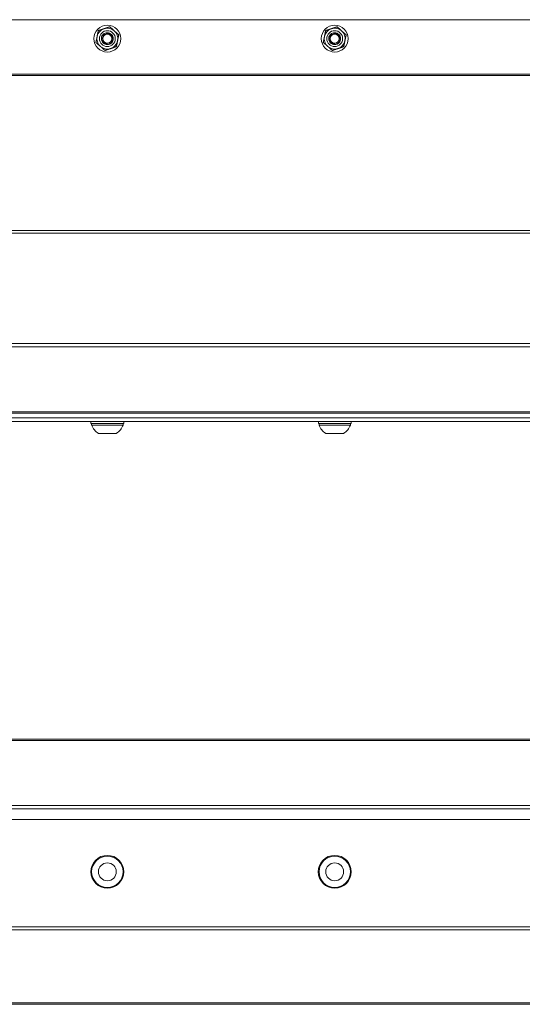
# Model space of a CAD drawing. Units: inches. Extents: x -19 to 85, y 7 to 37.
# Drawn here: x 39 to 46, y 24 to 37 of the extents above; entities that cross this region are included whole.
import ezdxf

# ---------------------------------------------------------------- set-up
doc = ezdxf.new("R2010")
doc.units = ezdxf.units.IN
doc.header["$LTSCALE"] = 6
doc.header["$MEASUREMENT"] = 0
doc.layers.add('Visible (ANSI)', color=7, linetype='Continuous', lineweight=20, true_color=0xbc4343)
doc.layers.add('Visible Narrow (ANSI)', color=7, linetype='Continuous', lineweight=9, true_color=0xbc4343)

msp = doc.modelspace()

# ---------------------------------------------------------------- linework, layer by layer
at = {"layer": 'Visible (ANSI)'}
for p, q in [((33.015, 37.11), (75.015, 37.11)), ((33.955, 31.914), (74.182, 31.914)), ((33.955, 31.854), (75.015, 31.854)), ((33.955, 31.804), (75.015, 31.804)), ((40.299, 31.804), (40.299, 31.777)), ((40.732, 31.777), (40.299, 31.777)), ((40.308, 31.777), (40.308, 31.757)), ((40.308, 31.757), (40.722, 31.757)), ((40.722, 31.777), (40.722, 31.757)), ((40.732, 31.804), (40.732, 31.777)), ((43.299, 31.804), (43.299, 31.777)), ((43.732, 31.777), (43.299, 31.777)), ((43.308, 31.777), (43.308, 31.757)), ((43.308, 31.757), (43.722, 31.757)), ((43.722, 31.777), (43.722, 31.757)), ((43.732, 31.804), (43.732, 31.777)), ((40.397, 31.647), (40.633, 31.647)), ((43.397, 31.647), (43.633, 31.647)), ((75.015, 27.607), (33.015, 27.607)), ((33.015, 26.549), (75.015, 26.549)), ((33.015, 24.107), (75.015, 24.107))]:
    msp.add_line(p, q, dxfattribs=at)
for centre, radius in [((40.515, 36.86), 0.177), ((43.515, 36.86), 0.177), ((40.515, 36.86), 0.0581), ((43.515, 36.86), 0.0581), ((40.515, 25.857), 0.217), ((40.515, 25.857), 0.207), ((43.515, 25.857), 0.217), ((43.515, 25.857), 0.207), ((40.515, 25.857), 0.118), ((43.515, 25.857), 0.118)]:
    msp.add_circle(centre, radius, dxfattribs=at)
for centre, radius, start, end in [((40.515, 36.86), 0.138, 108.5001, 168.5001), ((40.515, 36.86), 0.138, 48.5001, 108.5001), ((40.515, 36.86), 0.138, 348.5001, 48.5001), ((43.515, 36.86), 0.138, 108.5001, 168.5001), ((43.515, 36.86), 0.138, 48.5001, 108.5001), ((43.515, 36.86), 0.138, 348.5001, 48.5001), ((40.515, 36.86), 0.138, 168.5001, 228.5001), ((40.515, 36.86), 0.0787, 180.3429, 225.8654), ((40.515, 36.86), 0.0608, 234.4375, 279.679), ((40.515, 36.86), 0.138, 288.5001, 348.5001), ((43.515, 36.86), 0.138, 168.5001, 228.5001), ((43.515, 36.86), 0.0787, 180.3429, 225.8654), ((43.515, 36.86), 0.0608, 234.4375, 279.679), ((43.515, 36.86), 0.138, 288.5001, 348.5001), ((40.515, 36.86), 0.138, 228.5001, 288.5001), ((43.515, 36.86), 0.138, 228.5001, 288.5001), ((40.515, 31.832), 0.22, 199.9564, 237.5125), ((40.515, 31.832), 0.22, 302.4875, 340.0436), ((43.515, 31.832), 0.22, 199.9564, 237.5125), ((43.515, 31.832), 0.22, 302.4875, 340.0436)]:
    msp.add_arc(centre, radius, start, end, dxfattribs=at)
for points, weights in [([(40.38, 36.888), (40.387, 36.924), (40.396, 36.966)], [2.58285034609, 2.58285034609, 2.39741003456]), ([(40.396, 36.966), (40.436, 36.979), (40.471, 36.991)], [2.39741003456, 2.58285034609, 2.58285034609]), ([(40.471, 36.991), (40.506, 37.003), (40.547, 37.016)], [2.58285034609, 2.58285034609, 2.39741003456]), ([(40.547, 37.016), (40.579, 36.988), (40.606, 36.963)], [2.39741003456, 2.58285034609, 2.58285034609]), ([(40.606, 36.963), (40.634, 36.939), (40.666, 36.911)], [2.58285034609, 2.58285034609, 2.39741003456]), ([(43.38, 36.888), (43.387, 36.924), (43.396, 36.966)], [2.58285034609, 2.58285034609, 2.39741003456]), ([(43.396, 36.966), (43.436, 36.979), (43.471, 36.991)], [2.39741003456, 2.58285034609, 2.58285034609]), ([(43.471, 36.991), (43.506, 37.003), (43.547, 37.016)], [2.58285034609, 2.58285034609, 2.39741003456]), ([(43.547, 37.016), (43.579, 36.988), (43.606, 36.963)], [2.39741003456, 2.58285034609, 2.58285034609]), ([(43.606, 36.963), (43.634, 36.939), (43.666, 36.911)], [2.58285034609, 2.58285034609, 2.39741003456]), ([(40.364, 36.81), (40.373, 36.851), (40.38, 36.888)], [2.39741003456, 2.58285034609, 2.58285034609]), ([(40.424, 36.757), (40.396, 36.781), (40.364, 36.81)], [2.58285034609, 2.58285034609, 2.39741003456]), ([(40.65, 36.833), (40.643, 36.796), (40.634, 36.755)], [2.58285034609, 2.58285034609, 2.39741003456]), ([(40.666, 36.911), (40.657, 36.869), (40.65, 36.833)], [2.39741003456, 2.58285034609, 2.58285034609]), ([(43.364, 36.81), (43.373, 36.851), (43.38, 36.888)], [2.39741003456, 2.58285034609, 2.58285034609]), ([(43.424, 36.757), (43.396, 36.781), (43.364, 36.81)], [2.58285034609, 2.58285034609, 2.39741003456]), ([(43.65, 36.833), (43.643, 36.796), (43.634, 36.755)], [2.58285034609, 2.58285034609, 2.39741003456]), ([(43.666, 36.911), (43.657, 36.869), (43.65, 36.833)], [2.39741003456, 2.58285034609, 2.58285034609]), ([(40.483, 36.704), (40.451, 36.732), (40.424, 36.757)], [2.39741003456, 2.58285034609, 2.58285034609]), ([(40.559, 36.729), (40.524, 36.718), (40.483, 36.704)], [2.58285034609, 2.58285034609, 2.39741003456]), ([(40.634, 36.755), (40.594, 36.741), (40.559, 36.729)], [2.39741003456, 2.58285034609, 2.58285034609]), ([(43.483, 36.704), (43.451, 36.732), (43.424, 36.757)], [2.39741003456, 2.58285034609, 2.58285034609]), ([(43.559, 36.729), (43.524, 36.718), (43.483, 36.704)], [2.58285034609, 2.58285034609, 2.39741003456]), ([(43.634, 36.755), (43.594, 36.741), (43.559, 36.729)], [2.39741003456, 2.58285034609, 2.58285034609])]:
    msp.add_rational_spline(points, weights, degree=2, dxfattribs=at)
for points, knots in [([(40.436, 36.86), (40.436, 36.868), (40.437, 36.876), (40.442, 36.891), (40.446, 36.899), (40.456, 36.913), (40.463, 36.92), (40.481, 36.932), (40.49, 36.936), (40.511, 36.939), (40.521, 36.939), (40.541, 36.935), (40.55, 36.931), (40.567, 36.92), (40.575, 36.913), (40.586, 36.896), (40.59, 36.886), (40.594, 36.866), (40.594, 36.856), (40.591, 36.836), (40.587, 36.826), (40.575, 36.808), (40.568, 36.801), (40.551, 36.789), (40.541, 36.785), (40.521, 36.781), (40.511, 36.781), (40.491, 36.784), (40.481, 36.788), (40.468, 36.797), (40.464, 36.8), (40.46, 36.804)], [-1.496766, -1.496766, -1.496766, -1.496766, -1.434153, -1.434153, -1.374044, -1.374044, -1.297054, -1.297054, -1.217028, -1.217028, -1.14037, -1.14037, -1.062484, -1.062484, -0.982853, -0.982853, -0.906818, -0.906818, -0.828072, -0.828072, -0.74859, -0.74859, -0.668959, -0.668959, -0.591093, -0.591093, -0.514407, -0.514407, -0.434404, -0.434404, -0.394596, -0.394596, -0.394596, -0.394596]), ([(43.436, 36.86), (43.436, 36.868), (43.437, 36.876), (43.442, 36.891), (43.446, 36.899), (43.456, 36.913), (43.463, 36.92), (43.481, 36.932), (43.49, 36.936), (43.511, 36.939), (43.521, 36.939), (43.541, 36.935), (43.55, 36.931), (43.567, 36.92), (43.575, 36.913), (43.586, 36.896), (43.59, 36.886), (43.594, 36.866), (43.594, 36.856), (43.591, 36.836), (43.587, 36.826), (43.575, 36.808), (43.568, 36.801), (43.551, 36.789), (43.541, 36.785), (43.521, 36.781), (43.511, 36.781), (43.491, 36.784), (43.481, 36.788), (43.468, 36.797), (43.464, 36.8), (43.46, 36.804)], [-1.496767, -1.496767, -1.496767, -1.496767, -1.434154, -1.434154, -1.374045, -1.374045, -1.297055, -1.297055, -1.217029, -1.217029, -1.140371, -1.140371, -1.062485, -1.062485, -0.982854, -0.982854, -0.906819, -0.906819, -0.828073, -0.828073, -0.748591, -0.748591, -0.66896, -0.66896, -0.591094, -0.591094, -0.514408, -0.514408, -0.434405, -0.434405, -0.394597, -0.394597, -0.394597, -0.394597]), ([(40.525, 36.8), (40.518, 36.798), (40.511, 36.797), (40.499, 36.797), (40.492, 36.798), (40.478, 36.802), (40.47, 36.806), (40.454, 36.819), (40.449, 36.827), (40.441, 36.841), (40.438, 36.85), (40.436, 36.86)], [-0.2076457, -0.2076457, -0.2076457, -0.2076457, -0.1847045, -0.1847045, -0.1574718, -0.1574718, -0.1231124, -0.1231124, -0.0731262, -0.0731262, 0, 0, 0, 0]), ([(40.46, 36.804), (40.465, 36.799), (40.47, 36.796), (40.481, 36.79), (40.487, 36.787), (40.503, 36.784), (40.513, 36.783), (40.532, 36.785), (40.542, 36.789), (40.558, 36.798), (40.566, 36.805), (40.576, 36.817), (40.581, 36.826), (40.587, 36.847), (40.588, 36.857), (40.586, 36.875), (40.583, 36.883), (40.574, 36.899), (40.568, 36.907), (40.554, 36.918), (40.547, 36.922), (40.529, 36.928), (40.519, 36.928), (40.503, 36.927), (40.496, 36.925), (40.481, 36.917), (40.474, 36.912), (40.463, 36.9), (40.458, 36.893), (40.452, 36.876), (40.451, 36.869), (40.452, 36.852), (40.454, 36.844), (40.459, 36.832), (40.463, 36.827), (40.471, 36.817), (40.475, 36.814), (40.48, 36.811)], [-2.0495, -2.0495, -2.0495, -2.0495, -1.924127, -1.924127, -1.800177, -1.800177, -1.608997, -1.608997, -1.413457, -1.413457, -1.227089, -1.227089, -1.09315, -1.09315, -0.98913, -0.98913, -0.892646, -0.892646, -0.791672, -0.791672, -0.695665, -0.695665, -0.586635, -0.586635, -0.478447, -0.478447, -0.362605, -0.362605, -0.262157, -0.262157, -0.181494, -0.181494, -0.094881, -0.094881, -0.042179, -0.042179, 0, 0, 0, 0]), ([(43.525, 36.8), (43.518, 36.798), (43.511, 36.797), (43.499, 36.797), (43.492, 36.798), (43.478, 36.802), (43.47, 36.806), (43.454, 36.819), (43.449, 36.827), (43.441, 36.841), (43.438, 36.85), (43.436, 36.86)], [-0.2076457, -0.2076457, -0.2076457, -0.2076457, -0.1847045, -0.1847045, -0.1574718, -0.1574718, -0.1231124, -0.1231124, -0.0731262, -0.0731262, 0, 0, 0, 0]), ([(43.46, 36.804), (43.465, 36.799), (43.47, 36.796), (43.481, 36.79), (43.487, 36.787), (43.503, 36.784), (43.513, 36.783), (43.532, 36.785), (43.542, 36.789), (43.558, 36.798), (43.566, 36.805), (43.576, 36.817), (43.581, 36.826), (43.587, 36.847), (43.588, 36.857), (43.586, 36.875), (43.583, 36.883), (43.574, 36.899), (43.568, 36.907), (43.554, 36.918), (43.547, 36.922), (43.529, 36.928), (43.519, 36.928), (43.503, 36.927), (43.496, 36.925), (43.481, 36.917), (43.474, 36.912), (43.463, 36.9), (43.458, 36.893), (43.452, 36.876), (43.451, 36.869), (43.452, 36.852), (43.454, 36.844), (43.459, 36.832), (43.463, 36.827), (43.471, 36.817), (43.475, 36.814), (43.48, 36.811)], [-2.0495, -2.0495, -2.0495, -2.0495, -1.924127, -1.924127, -1.800177, -1.800177, -1.608997, -1.608997, -1.413457, -1.413457, -1.227089, -1.227089, -1.09315, -1.09315, -0.98913, -0.98913, -0.892646, -0.892646, -0.791672, -0.791672, -0.695665, -0.695665, -0.586635, -0.586635, -0.478447, -0.478447, -0.362605, -0.362605, -0.262157, -0.262157, -0.181494, -0.181494, -0.094881, -0.094881, -0.042179, -0.042179, 0, 0, 0, 0])]:
    msp.add_open_spline(points, degree=3, knots=knots, dxfattribs=at)
at = {"layer": 'Visible Narrow (ANSI)'}
for p, q in [((75.015, 36.39), (33.588, 36.39)), ((33.588, 36.374), (75.015, 36.374)), ((75.015, 34.324), (33.015, 34.324)), ((33.015, 34.292), (75.015, 34.292)), ((75.015, 32.832), (33.015, 32.832)), ((33.015, 32.79), (75.015, 32.79)), ((74.137, 31.932), (33.955, 31.932)), ((33.015, 27.589), (75.015, 27.589)), ((75.015, 26.732), (33.015, 26.732)), ((33.015, 26.69), (75.015, 26.69)), ((75.015, 25.132), (33.015, 25.132)), ((33.015, 25.09), (75.015, 25.09)), ((75.015, 24.125), (33.015, 24.125))]:
    msp.add_line(p, q, dxfattribs=at)
for centre in [(40.515, 36.86), (43.515, 36.86)]:
    msp.add_circle(centre, 0.105, dxfattribs=at)

doc.saveas('drawing.dxf')
